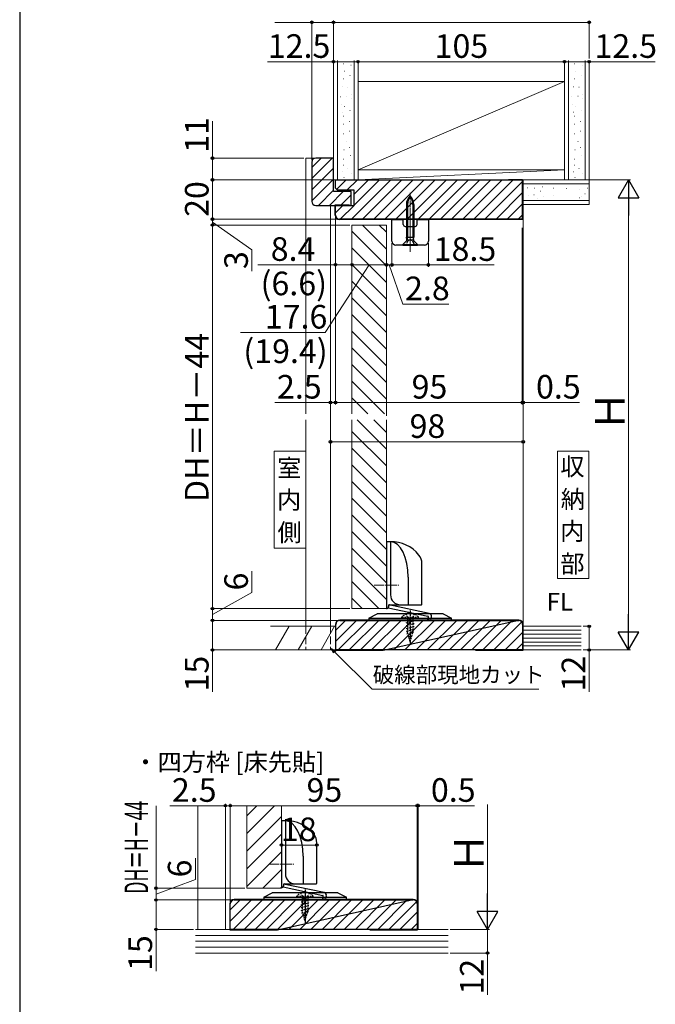
# Model space of a CAD drawing. Extents: x 105 to 1155, y 126 to 1691.
# Drawn here: x 105 to 428, y 521 to 1022 of the extents above; entities that cross this region are included whole.
import ezdxf

# ---------------------------------------------------------------- set-up
doc = ezdxf.new("R2010")
doc.units = 0
for name, pattern in [('HIDDEN2', [0.1875, 0.125, -0.0625]), ('YCENTER_1', [13, 10, -1, 1, -1]), ('YHIDDEN_1', [4, 3, -1])]:
    doc.linetypes.add(name, pattern=pattern)
for name, color, linetype, lineweight in [('USER1', 3, 'CONTINUOUS', 13), ('YKK_11', 7, 'CONTINUOUS', 30), ('YKK_12', 2, 'CONTINUOUS', 13), ('YKK_13', 4, 'CONTINUOUS', 30), ('YKK_D', 6, 'CONTINUOUS', 13), ('YKK_ZWAK', 7, 'CONTINUOUS', 30), ('YSS_K', 3, 'CONTINUOUS', 13)]:
    doc.layers.add(name, color=color, linetype=linetype, lineweight=lineweight)
doc.styles.add('text-b', font='txt')

msp = doc.modelspace()

# ---------------------------------------------------------------- linework, layer by layer
at = {"layer": 'USER1'}
for p, q in [((250.44, 802.32), (234.44, 802.32)), ((234.44, 802.32), (234.44, 753.02)), ((250.44, 753.02), (250.44, 802.32)), ((394.44, 802.32), (378.44, 802.32)), ((378.44, 802.32), (378.44, 737.55)), ((394.44, 737.55), (394.44, 802.32)), ((234.44, 753.02), (250.44, 753.02)), ((378.44, 737.55), (394.44, 737.55))]:
    msp.add_line(p, q, dxfattribs=at)
at = {"layer": 'YKK_11', "linetype": 'ByBlock', "lineweight": -2, "ltscale": 0.5}
for p, q in [((264.54, 951.32), (255.54, 951.32)), ((264.54, 934.32), (264.54, 951.32)), ((253.54, 949.32), (253.54, 929.32)), ((265.54, 936.02), (265.54, 940.32)), ((265.54, 940.32), (353.54, 940.32)), ((266.54, 935.02), (265.54, 936.02)), ((353.54, 940.32), (360.54, 940.32)), ((360.54, 940.32), (360.54, 920.32)), ((273.54, 934.32), (264.54, 934.32)), ((275.04, 935.02), (266.54, 935.02)), ((273.54, 927.32), (273.54, 934.32)), ((275.04, 927.32), (275.04, 935.02)), ((255.54, 927.32), (273.54, 927.32)), ((265.54, 922.32), (265.54, 927.32)), ((265.54, 927.32), (272.54, 927.32)), ((272.54, 927.32), (275.04, 927.32)), ((360.54, 920.32), (267.54, 920.32)), ((267.74, 716.32), (358.74, 716.32)), ((265.74, 701.32), (265.74, 714.32)), ((360.74, 714.32), (360.74, 701.32)), ((289.74, 701.32), (265.74, 701.32)), ((336.74, 701.32), (289.74, 701.32)), ((360.74, 701.32), (336.74, 701.32)), ((212.1, 559.23), (212.1, 572.23)), ((214.1, 574.23), (305.1, 574.23)), ((307.1, 572.23), (307.1, 559.23)), ((236.1, 559.23), (212.1, 559.23)), ((283.1, 559.23), (236.1, 559.23)), ((307.1, 559.23), (283.1, 559.23))]:
    msp.add_line(p, q, dxfattribs=at)
at = {"layer": 'YKK_11'}
for p, q in [((353.54, 940.52), (360.74, 940.52)), ((353.54, 940.32), (353.54, 940.52)), ((360.74, 940.52), (360.74, 920.12)), ((265.34, 922.32), (265.34, 927.52)), ((265.34, 927.52), (272.54, 927.52)), ((272.54, 927.52), (272.54, 927.32)), ((360.74, 920.12), (267.54, 920.12)), ((358.74, 716.52), (267.74, 716.52)), ((289.74, 701.12), (358.74, 716.52)), ((336.74, 716.32), (336.74, 716.52)), ((265.54, 714.32), (265.54, 701.12)), ((360.94, 701.12), (360.94, 714.32)), ((265.54, 701.12), (289.74, 701.12)), ((289.74, 701.12), (289.74, 701.32)), ((336.74, 701.32), (336.74, 701.12)), ((336.74, 701.12), (360.94, 701.12)), ((211.9, 572.23), (211.9, 559.03)), ((305.1, 574.43), (214.1, 574.43)), ((236.1, 559.03), (305.1, 574.43)), ((283.1, 574.23), (283.1, 574.43)), ((307.3, 559.03), (307.3, 572.23)), ((211.9, 559.03), (236.1, 559.03)), ((236.1, 559.03), (236.1, 559.23)), ((283.1, 559.23), (283.1, 559.03)), ((283.1, 559.03), (307.3, 559.03))]:
    msp.add_line(p, q, dxfattribs=at)
at = {"layer": 'YKK_11', "linetype": 'ByBlock', "lineweight": -2, "ltscale": 0.5}
for centre, start, end in [((255.54, 949.32), 90, 180), ((255.54, 929.32), 180, 270), ((267.54, 922.32), 180, 270), ((267.74, 714.32), 90, 180), ((358.74, 714.32), 0, 90), ((214.1, 572.23), 90, 180), ((305.1, 572.23), 0, 90)]:
    msp.add_arc(centre, 2, start, end, dxfattribs=at)
at = {"layer": 'YKK_11'}
for centre, start, end in [((267.54, 922.32), 180, 270), ((267.74, 714.32), 90, 180), ((358.74, 714.32), 0, 90), ((214.1, 572.23), 90, 180), ((305.1, 572.23), 0, 90)]:
    msp.add_arc(centre, 2.2, start, end, dxfattribs=at)
at = {"layer": 'YKK_12'}
for p, q in [((250.54, 821.32), (250.54, 951.32)), ((250.54, 951.32), (264.54, 951.32)), ((361.04, 821.32), (361.04, 940.32)), ((263.04, 927.32), (263.04, 821.32)), ((273.94, 917.32), (273.94, 821.32)), ((273.94, 917.32), (291.54, 917.32)), ((291.54, 917.32), (291.54, 820.29)), ((250.54, 713.32), (250.54, 818.32)), ((263.04, 818.32), (263.04, 713.32)), ((273.94, 818.32), (273.94, 722.32)), ((291.54, 818.32), (291.54, 722.32)), ((361.04, 713.32), (361.04, 818.32)), ((273.94, 722.32), (291.54, 722.32)), ((263.04, 701.32), (361.04, 701.32)), ((195.6, 559.23), (195.6, 622.12)), ((209.6, 559.23), (209.6, 622.12)), ((220.5, 622.12), (220.5, 580.23)), ((238.1, 622.12), (238.1, 580.23)), ((307.6, 559.23), (307.6, 622.12)), ((220.5, 580.23), (238.1, 580.23)), ((209.6, 559.23), (307.6, 559.23))]:
    msp.add_line(p, q, dxfattribs=at)
at = {"layer": 'YKK_12', "linetype": 'Continuous'}
for p, q in [((291.54, 905.14), (279.37, 917.32)), ((291.54, 913.63), (287.86, 917.32)), ((291.54, 896.66), (273.94, 914.26)), ((291.54, 888.17), (273.94, 905.77)), ((291.54, 879.69), (273.94, 897.29)), ((291.54, 871.2), (273.94, 888.8)), ((291.54, 862.72), (273.94, 880.32)), ((291.54, 854.23), (273.94, 871.83)), ((291.54, 845.75), (273.94, 863.35)), ((291.54, 837.26), (273.94, 854.86)), ((291.54, 828.78), (273.94, 846.38)), ((290.52, 821.32), (273.94, 837.89)), ((282.03, 821.32), (273.94, 829.41)), ((291.54, 803.32), (276.55, 818.32)), ((291.54, 811.81), (285.03, 818.32)), ((291.54, 794.84), (273.94, 812.44)), ((291.54, 786.35), (273.94, 803.95)), ((291.54, 777.86), (273.94, 795.46)), ((291.54, 769.38), (273.94, 786.98)), ((291.54, 760.89), (273.94, 778.49)), ((291.54, 752.41), (273.94, 770.01)), ((291.54, 743.92), (273.94, 761.52)), ((291.54, 735.44), (273.94, 753.04)), ((291.54, 726.95), (273.94, 744.55)), ((287.69, 722.32), (273.94, 736.07)), ((279.21, 722.32), (273.94, 727.58)), ((220.5, 617.06), (225.56, 622.12)), ((220.5, 608.08), (234.54, 622.12)), ((220.5, 599.1), (238.1, 616.7)), ((220.5, 590.12), (238.1, 607.72)), ((220.5, 581.14), (238.1, 598.74)), ((228.57, 580.23), (238.1, 589.76)), ((237.55, 580.23), (238.1, 580.78))]:
    msp.add_line(p, q, dxfattribs=at)
at = {"layer": 'YKK_12', "linetype": 'YHIDDEN_1', "ltscale": 1.3}
for p, q in [((250.54, 713.32), (250.54, 701.32)), ((263.04, 713.32), (263.04, 701.32)), ((361.04, 713.32), (361.04, 701.32))]:
    msp.add_line(p, q, dxfattribs=at)
at = {"layer": 'YKK_13', "linetype": 'YCENTER_1', "lineweight": 13, "ltscale": 0.3}
for p, q in [((303.54, 933.72), (303.54, 905.61)), ((303.54, 903.73), (303.54, 922.5))]:
    msp.add_line(p, q, dxfattribs=at)
at = {"layer": 'YKK_13'}
for p, q in [((301.64, 927.74), (301.64, 911.16)), ((302.22, 927.74), (302.22, 911.16)), ((304.87, 927.74), (304.87, 911.16)), ((305.44, 927.74), (305.44, 911.16)), ((294.29, 909.12), (294.29, 920.12)), ((294.29, 920.12), (300.04, 920.12)), ((300.04, 917.62), (300.04, 920.12)), ((301.04, 916.62), (306.04, 916.62)), ((307.04, 920.12), (312.79, 920.12)), ((307.04, 917.62), (307.04, 920.12)), ((312.79, 920.12), (312.79, 909.12)), ((301.64, 911.16), (305.44, 911.16)), ((301.86, 909.97), (301.64, 911.16)), ((302.22, 911.16), (301.85, 909.64)), ((304.87, 911.16), (305.24, 909.64)), ((305.23, 909.97), (305.44, 911.16)), ((310.79, 907.12), (296.29, 907.12)), ((301.64, 909.26), (299.74, 907.37)), ((299.74, 907.37), (299.74, 907.12)), ((299.74, 907.37), (307.34, 907.37)), ((299.74, 907.12), (307.34, 907.12)), ((305.16, 909.56), (301.93, 909.56)), ((304.69, 909.33), (305.79, 907.12)), ((305.45, 909.26), (307.34, 907.37)), ((307.34, 907.12), (307.34, 907.37)), ((293.54, 756.32), (291.54, 756.32)), ((291.54, 756.32), (291.54, 722.32)), ((293.54, 756.32), (293.54, 729.32)), ((309.54, 724.62), (309.54, 745.19)), ((302.54, 738.32), (302.54, 724.32)), ((292.67, 724.21), (292.35, 722.74)), ((292.35, 722.74), (312.6, 718.44)), ((292.54, 723.82), (292.54, 723.32)), ((313.21, 719.84), (292.67, 724.21)), ((293.04, 724.32), (309.24, 724.32)), ((282.54, 717.52), (286.79, 719.72)), ((282.54, 717.52), (324.54, 717.52)), ((282.54, 717.52), (282.54, 716.32)), ((282.54, 716.32), (324.54, 716.32)), ((320.29, 719.72), (286.79, 719.72)), ((312.58, 716.91), (312.83, 718.08)), ((312.58, 716.91), (314.05, 716.59)), ((314.05, 716.59), (314.36, 718.06)), ((320.29, 719.72), (324.54, 717.52)), ((324.54, 716.32), (324.54, 717.52)), ((240.1, 614.43), (238.1, 614.43)), ((238.1, 614.43), (238.1, 580.43)), ((240.1, 614.43), (240.1, 587.43)), ((256.1, 582.73), (256.1, 603.31)), ((249.1, 596.43), (249.1, 582.43)), ((239.22, 582.32), (238.91, 580.85)), ((238.91, 580.85), (259.16, 576.55)), ((239.1, 581.93), (239.1, 581.43)), ((259.76, 577.95), (239.22, 582.32)), ((239.6, 582.43), (255.8, 582.43)), ((229.1, 575.63), (233.35, 577.83)), ((229.1, 575.63), (271.1, 575.63)), ((229.1, 575.63), (229.1, 574.43)), ((266.85, 577.83), (233.35, 577.83)), ((259.14, 575.02), (259.39, 576.19)), ((260.61, 574.71), (260.92, 576.18)), ((266.85, 577.83), (271.1, 575.63)), ((271.1, 574.43), (271.1, 575.63)), ((229.1, 574.43), (271.1, 574.43)), ((259.14, 575.02), (260.61, 574.71))]:
    msp.add_line(p, q, dxfattribs=at)
at = {"layer": 'YKK_13', "linetype": 'YHIDDEN_1', "ltscale": 0.5}
for p, q in [((302.4, 909.33), (301.29, 907.12)), ((302.4, 909.33), (303.54, 909.94)), ((304.69, 909.33), (303.54, 909.94))]:
    msp.add_line(p, q, dxfattribs=at)
at = {"layer": 'YKK_13', "linetype": 'YCENTER_1', "lineweight": 13, "ltscale": 0.5}
for p, q in [((285.32, 734.32), (297.89, 734.32)), ((231.87, 592.43), (244.44, 592.43)), ((250.1, 578.43), (250.1, 571.64))]:
    msp.add_line(p, q, dxfattribs=at)
at = {"layer": 'YKK_13', "linetype": 'YCENTER_1', "ltscale": 0.3}
for p, q in [((303.54, 721.42), (303.54, 703.93)), ((250.1, 579.54), (250.1, 562.04))]:
    msp.add_line(p, q, dxfattribs=at)
at = {"layer": 'YKK_13', "linetype": 'HIDDEN2', "ltscale": 7}
for p, q in [((299.34, 718.03), (307.74, 718.03)), ((299.34, 717.52), (299.34, 718.03)), ((299.34, 717.52), (307.74, 717.52)), ((302.39, 717.72), (301.48, 719.61)), ((301.54, 716.58), (305.54, 717.65)), ((301.54, 715.13), (305.54, 716.2)), ((302.14, 717.52), (302.14, 710.35)), ((303.54, 717.11), (302.39, 717.72)), ((304.69, 717.72), (303.54, 717.11)), ((305.61, 719.61), (304.69, 717.72)), ((304.94, 717.52), (304.94, 710.35)), ((307.74, 717.52), (307.74, 718.03)), ((301.54, 713.68), (305.54, 714.75)), ((301.54, 712.23), (305.54, 713.3)), ((301.54, 710.78), (305.54, 711.85)), ((301.92, 709.43), (305.54, 710.4)), ((303.54, 705.52), (302.14, 710.35)), ((302.46, 708.13), (304.9, 708.78)), ((303, 706.82), (304.22, 707.15)), ((303.54, 705.52), (304.94, 710.35)), ((245.9, 576.14), (254.3, 576.14)), ((245.9, 575.63), (245.9, 576.14)), ((245.9, 575.63), (254.3, 575.63)), ((248.95, 575.84), (248.03, 577.72)), ((248.1, 574.69), (252.1, 575.76)), ((248.7, 575.63), (248.7, 568.46)), ((250.1, 575.23), (248.95, 575.84)), ((251.25, 575.84), (250.1, 575.23)), ((252.17, 577.72), (251.25, 575.84)), ((251.5, 575.63), (251.5, 568.46)), ((254.3, 575.63), (254.3, 576.14)), ((248.1, 573.24), (252.1, 574.31)), ((248.1, 571.79), (252.1, 572.86)), ((248.1, 570.34), (252.1, 571.42)), ((248.1, 568.89), (252.1, 569.97)), ((248.48, 567.55), (252.1, 568.52)), ((250.1, 563.63), (248.7, 568.46)), ((249.02, 566.24), (251.45, 566.89)), ((250.1, 563.63), (251.5, 568.46)), ((249.56, 564.94), (250.78, 565.26))]:
    msp.add_line(p, q, dxfattribs=at)
at = {"layer": 'YKK_13'}
for centre, radius, start, end in [((307.64, 927.74), 6, 133.1047, 180), ((310.12, 927.74), 7.9, 146.3423, 180), ((299.44, 927.74), 6, 0, 46.8953), ((296.97, 927.74), 7.9, 0, 33.6577), ((301.04, 917.62), 1, 180, 270), ((306.04, 917.62), 1, 270, 0), ((296.29, 909.12), 2, 180, 270), ((301.07, 909.83), 0.8, 315, 10.1866), ((306.02, 909.83), 0.8, 169.8134, 225), ((310.79, 909.12), 2, 270, 0), ((293.95, 738.32), 18, 38.6466, 91.3016), ((302.54, 745.19), 7, 0, 38.6466), ((298.54, 729.32), 5, 180, 270), ((291.54, 723.32), 1, 270, 0), ((293.04, 723.82), 0.5, 90, 180), ((309.24, 724.62), 0.3, 270, 0), ((312.54, 718.14), 0.3, 348, 78), ((312.9, 718.37), 1.5, 348, 78), ((240.51, 596.44), 18, 38.6466, 91.3016), ((249.1, 603.31), 7, 0, 38.6466), ((245.1, 587.43), 5, 180, 270), ((238.1, 581.43), 1, 270, 0), ((239.6, 581.93), 0.5, 90, 180), ((255.8, 582.73), 0.3, 270, 0), ((259.09, 576.26), 0.3, 348, 78), ((259.45, 576.49), 1.5, 348, 78)]:
    msp.add_arc(centre, radius, start, end, dxfattribs=at)
at = {"layer": 'YKK_13', "linetype": 'HIDDEN2', "ltscale": 7}
for centre in [(303.54, 714.59), (250.1, 572.7)]:
    msp.add_arc(centre, 5.43, 39.3207, 140.6793, dxfattribs=at)
at = {"layer": 'YKK_13'}
for centre in [(293.54, 738.32), (240.1, 596.43)]:
    msp.add_ellipse(centre, major_axis=(0, 18), ratio=0.5, start_param=4.712389, end_param=6.283185, dxfattribs=at)
at = {"layer": 'YKK_D'}
for p, q in [((253.54, 950.32), (253.54, 1021.32)), ((264.54, 1001.9), (264.54, 1021.32)), ((264.54, 952.32), (264.54, 1021.32)), ((394.54, 1001.9), (394.54, 1021.32)), ((253.54, 1020.32), (234.65, 1020.32)), ((264.54, 1020.32), (253.54, 1020.32)), ((264.54, 1020.32), (394.54, 1020.32)), ((264.54, 1000.32), (230.99, 1000.32)), ((277.04, 1000.32), (264.54, 1000.32)), ((264.54, 999.9), (264.54, 999.32)), ((277.04, 1000.32), (382.04, 1000.32)), ((277.04, 999.9), (277.04, 999.32)), ((277.04, 999.9), (277.04, 999.32)), ((382.04, 1000.32), (394.54, 1000.32)), ((382.04, 999.9), (382.04, 999.32)), ((382.04, 999.9), (382.04, 999.32)), ((394.54, 1000.32), (428.09, 1000.32)), ((394.54, 999.9), (394.54, 999.32)), ((203.04, 951.32), (203.04, 970.21)), ((249.54, 951.32), (202.04, 951.32)), ((203.04, 940.32), (203.04, 951.32)), ((264.54, 940.32), (202.04, 940.32)), ((264.54, 940.32), (202.04, 940.32)), ((203.04, 940.32), (203.04, 920.32)), ((361.04, 939.32), (361.04, 826.11)), ((361.04, 939.32), (361.04, 806.11)), ((394.54, 940.32), (415.54, 940.32)), ((414.54, 711.82), (414.54, 929.82)), ((203.04, 920.32), (203.04, 922.87)), ((263.04, 925.32), (263.04, 806.11)), ((265.54, 921.32), (265.54, 896.12)), ((266.54, 920.32), (202.04, 920.32)), ((266.54, 920.32), (202.04, 920.32)), ((260.04, 917.32), (202.04, 917.32)), ((272.94, 917.32), (202.04, 917.32)), ((203.04, 920.32), (203.04, 917.32)), ((203.04, 920.32), (203.04, 917.32)), ((203.04, 918.82), (223.04, 904.79)), ((203.04, 917.32), (203.04, 914.77)), ((203.04, 722.32), (203.04, 917.32)), ((263.04, 916.32), (263.04, 826.11)), ((265.54, 917.32), (265.54, 826.11)), ((265.54, 917.32), (265.54, 826.11)), ((360.54, 915.82), (360.54, 826.11)), ((360.54, 915.82), (360.54, 826.11)), ((294.29, 908.12), (294.29, 896.11)), ((312.79, 908.12), (312.79, 896.11)), ((223.04, 904.79), (223.04, 893.84)), ((265.54, 897.12), (226.1, 897.12)), ((282.74, 897.12), (260.41, 862.69)), ((273.94, 897.12), (265.54, 897.12)), ((273.94, 898.4), (273.94, 896.12)), ((273.94, 898.4), (273.94, 896.12)), ((273.94, 897.12), (291.54, 897.12)), ((291.54, 897.11), (288.99, 897.11)), ((291.54, 900.35), (291.54, 896.12)), ((291.54, 900.35), (291.54, 896.11)), ((291.54, 897.11), (294.29, 897.11)), ((291.54, 897.11), (294.29, 897.11)), ((292.92, 897.11), (299.84, 877.12)), ((294.29, 900.77), (294.29, 896.11)), ((294.29, 897.11), (312.79, 897.11)), ((294.29, 897.11), (296.84, 897.11)), ((312.79, 897.11), (346.34, 897.11)), ((299.84, 877.12), (323.13, 877.12)), ((260.41, 862.69), (217.34, 862.69)), ((263.04, 827.11), (234.72, 827.11)), ((265.54, 827.11), (263.04, 827.11)), ((265.54, 827.11), (360.54, 827.11)), ((265.54, 827.11), (268.09, 827.11)), ((360.54, 827.11), (357.99, 827.11)), ((360.54, 827.11), (361.04, 827.11)), ((361.04, 827.11), (389.64, 827.11)), ((263.04, 807.11), (361.04, 807.11)), ((223.04, 730.51), (223.04, 741.33)), ((203.04, 719.32), (223.04, 730.51)), ((272.94, 722.32), (202.04, 722.32)), ((272.94, 722.32), (202.04, 722.32)), ((203.04, 722.32), (203.04, 716.32)), ((266.54, 716.32), (202.04, 716.32)), ((266.54, 716.32), (202.04, 716.32)), ((203.04, 716.32), (203.04, 701.32)), ((391.54, 713.32), (395.54, 713.32)), ((394.54, 713.32), (394.54, 701.32)), ((260.04, 701.32), (202.04, 701.32)), ((203.04, 701.32), (203.04, 680.04)), ((391.54, 701.32), (395.54, 701.32)), ((392.54, 701.32), (415.54, 701.32)), ((394.54, 701.32), (394.54, 680.04)), ((265.25, 700.23), (284.16, 681.32)), ((284.16, 681.32), (369.02, 681.32)), ((174.32, 580.23), (174.32, 622.12)), ((209.6, 622.12), (181.27, 622.12)), ((209.6, 573.24), (209.6, 623.12)), ((212.1, 622.12), (209.6, 622.12)), ((212.1, 573.23), (212.1, 623.12)), ((212.1, 573.23), (212.1, 623.12)), ((307.1, 622.12), (212.1, 622.12)), ((212.1, 622.12), (214.65, 622.12)), ((307.1, 622.12), (304.55, 622.12)), ((307.1, 573.23), (307.1, 623.12)), ((307.1, 573.23), (307.1, 623.12)), ((307.1, 622.12), (307.6, 622.12)), ((307.6, 573.23), (307.6, 623.12)), ((307.6, 622.12), (336.2, 622.12)), ((342.88, 569.73), (342.88, 622.68)), ((238.1, 602.12), (256.1, 602.12)), ((256.1, 602.31), (256.1, 601.12)), ((194.32, 584.63), (194.32, 595.45)), ((174.32, 577.23), (194.32, 584.63)), ((219.5, 580.23), (173.32, 580.23)), ((174.32, 580.23), (174.32, 574.23)), ((213.1, 574.23), (173.32, 574.23)), ((213.1, 574.23), (173.32, 574.23)), ((174.32, 574.23), (174.32, 559.23)), ((193.32, 559.23), (173.32, 559.23)), ((174.32, 559.23), (174.32, 537.95)), ((323.88, 559.23), (343.88, 559.23)), ((323.88, 559.23), (343.88, 559.23)), ((342.88, 559.23), (342.88, 547.23)), ((323.88, 547.23), (343.88, 547.23)), ((342.88, 547.23), (342.88, 525.95))]:
    msp.add_line(p, q, dxfattribs=at)
at = {"layer": 'YKK_D', "lineweight": -2}
for p, q in [((414.54, 940.32), (409.29, 931.22)), ((414.54, 940.32), (419.79, 931.22)), ((414.54, 940.32), (414.54, 922.13)), ((409.29, 931.22), (419.79, 931.22)), ((414.54, 701.32), (414.54, 719.5)), ((414.54, 701.32), (409.29, 710.41)), ((419.79, 710.41), (409.29, 710.41)), ((414.54, 701.32), (419.79, 710.41)), ((342.88, 559.23), (342.88, 577.42)), ((342.88, 559.23), (337.63, 568.33)), ((348.13, 568.33), (337.63, 568.33)), ((342.88, 559.23), (348.13, 568.33))]:
    msp.add_line(p, q, dxfattribs=at)
at = {"layer": 'YKK_D', "linetype": 'ByBlock', "lineweight": -2}
for p, q in [((264.76, 699.75), (263.44, 702.03)), ((263.44, 702.03), (265.73, 700.71)), ((263.44, 702.03), (265.25, 700.23))]:
    msp.add_line(p, q, dxfattribs=at)
for centre, radius in [((253.54, 1020.32), 0.637), ((264.54, 1020.32), 0.637), ((264.54, 1020.32), 0.637), ((394.54, 1020.32), 0.637), ((264.54, 1000.32), 0.637), ((277.04, 1000.32), 0.637), ((277.04, 1000.32), 0.637), ((382.04, 1000.32), 0.637), ((382.04, 1000.32), 0.637), ((394.54, 1000.32), 0.637), ((203.04, 951.32), 0.638), ((203.04, 940.32), 0.638), ((203.04, 940.32), 0.637), ((203.04, 920.32), 0.637), ((203.04, 920.32), 0.637), ((203.04, 917.32), 0.638), ((203.04, 917.32), 0.638), ((265.54, 897.12), 0.637), ((273.94, 897.12), 0.637), ((273.94, 897.12), 0.637), ((291.54, 897.12), 0.637), ((291.54, 897.11), 0.637), ((294.29, 897.11), 0.637), ((294.29, 897.11), 0.637), ((312.79, 897.11), 0.637), ((263.04, 827.11), 0.637), ((265.54, 827.11), 0.637), ((265.54, 827.11), 0.637), ((360.54, 827.11), 0.637), ((360.54, 827.11), 0.637), ((361.04, 827.11), 0.637), ((263.04, 807.11), 0.637), ((361.04, 807.11), 0.637), ((203.04, 722.32), 0.637), ((203.04, 722.32), 0.638), ((203.04, 716.32), 0.637), ((203.04, 716.32), 0.638), ((394.54, 713.32), 0.638), ((203.04, 701.32), 0.638), ((394.54, 701.32), 0.637), ((209.6, 622.12), 0.637), ((212.1, 622.12), 0.637), ((212.1, 622.12), 0.637), ((307.1, 622.12), 0.637), ((307.1, 622.12), 0.637), ((307.6, 622.12), 0.637), ((238.1, 602.12), 0.637), ((256.1, 602.12), 0.637), ((174.32, 580.23), 0.638), ((174.32, 574.23), 0.637), ((174.32, 574.23), 0.638), ((174.32, 559.23), 0.637), ((342.88, 547.23), 0.637)]:
    msp.add_circle(centre, radius, dxfattribs=at)
at = {"layer": 'YKK_ZWAK'}
msp.add_line((105, 1656), (105, 126), dxfattribs=at)
at = {"layer": 'YSS_K'}
for p, q in [((264.54, 940.32), (264.54, 1000.9)), ((266.54, 940.32), (266.54, 1000.9)), ((269.48, 999.2), (269.58, 999.2)), ((273.46, 998.66), (273.56, 998.66)), ((275.04, 940.32), (275.04, 1000.9)), ((277.04, 940.32), (277.04, 1000.9)), ((382.04, 940.32), (382.04, 1000.9)), ((384.04, 940.32), (384.04, 1000.9)), ((386.98, 999.2), (387.08, 999.2)), ((390.96, 998.66), (391.06, 998.66)), ((392.54, 940.32), (392.54, 1000.9)), ((394.54, 940.32), (394.54, 1000.9)), ((269.66, 991.6), (269.76, 991.6)), ((270.2, 995.58), (270.3, 995.58)), ((272.92, 993.41), (273.02, 993.41)), ((387.16, 991.6), (387.26, 991.6)), ((387.7, 995.58), (387.8, 995.58)), ((390.42, 993.41), (390.52, 993.41)), ((269.11, 987.62), (269.21, 987.62)), ((271.83, 987.44), (271.93, 987.44)), ((277.04, 945.32), (382.04, 990.32)), ((382.04, 990.32), (277.04, 990.32)), ((277.04, 990.32), (277.04, 945.32)), ((382.04, 945.32), (382.04, 990.32)), ((386.61, 987.62), (386.71, 987.62)), ((389.33, 987.44), (389.43, 987.44)), ((268.03, 982.55), (268.13, 982.55)), ((271.29, 982.91), (271.39, 982.91)), ((273.64, 983.45), (273.74, 983.45)), ((273.64, 981.82), (273.74, 981.82)), ((385.53, 982.55), (385.63, 982.55)), ((388.79, 982.91), (388.89, 982.91)), ((391.14, 983.45), (391.24, 983.45)), ((391.14, 981.82), (391.24, 981.82)), ((268.39, 978.39), (268.49, 978.39)), ((270.2, 977.66), (270.3, 977.66)), ((385.89, 978.39), (385.99, 978.39)), ((387.7, 977.66), (387.8, 977.66)), ((268.93, 974.77), (269.03, 974.77)), ((269.66, 972.59), (269.76, 972.59)), ((272.92, 975.49), (273.02, 975.49)), ((386.43, 974.77), (386.53, 974.77)), ((387.16, 972.59), (387.26, 972.59)), ((390.42, 975.49), (390.52, 975.49)), ((269.48, 968.61), (269.58, 968.61)), ((272.74, 969.88), (272.84, 969.88)), ((272.74, 969.88), (272.84, 969.88)), ((386.98, 968.61), (387.08, 968.61)), ((390.24, 969.88), (390.34, 969.88)), ((390.24, 969.88), (390.34, 969.88)), ((269.48, 963.73), (269.58, 963.73)), ((272.74, 964.99), (272.84, 964.99)), ((386.98, 963.73), (387.08, 963.73)), ((390.24, 964.99), (390.34, 964.99)), ((271.29, 959.74), (271.39, 959.74)), ((272.55, 956.67), (272.65, 956.67)), ((388.79, 959.74), (388.89, 959.74)), ((390.05, 956.67), (390.15, 956.67)), ((269.84, 955.58), (269.94, 955.58)), ((273.28, 952.69), (273.38, 952.69)), ((387.34, 955.58), (387.44, 955.58)), ((390.78, 952.69), (390.88, 952.69)), ((269.48, 950.88), (269.58, 950.88)), ((269.66, 947.8), (269.76, 947.8)), ((386.98, 950.88), (387.08, 950.88)), ((387.16, 947.8), (387.26, 947.8)), ((269.11, 944.36), (269.21, 944.36)), ((269.84, 941.46), (269.94, 941.46)), ((271.83, 945.99), (271.93, 945.99)), ((273.82, 943.45), (273.92, 943.45)), ((277.04, 940.32), (382.04, 945.32)), ((277.04, 945.32), (382.04, 945.32)), ((382.04, 945.32), (277.04, 945.32)), ((277.04, 945.32), (277.04, 940.32)), ((382.04, 940.32), (382.04, 945.32)), ((386.61, 944.36), (386.71, 944.36)), ((387.34, 941.46), (387.44, 941.46)), ((389.33, 945.99), (389.43, 945.99)), ((391.32, 943.45), (391.42, 943.45)), ((264.54, 940.32), (277.04, 940.32)), ((277.04, 940.32), (382.04, 940.32)), ((361.04, 940.32), (394.54, 940.32)), ((361.04, 940.32), (361.04, 927.82)), ((361.04, 938.32), (394.54, 938.32)), ((363.09, 936.26), (363.19, 936.26)), ((370.87, 936.79), (370.97, 936.79)), ((376.29, 936.09), (376.39, 936.09)), ((382.04, 940.32), (394.54, 940.32)), ((394.54, 940.32), (394.54, 927.82)), ((363.52, 932.24), (363.62, 932.24)), ((366.5, 932.68), (366.6, 932.68)), ((366.76, 936), (366.86, 936)), ((369.82, 934.52), (369.92, 934.52)), ((371.3, 931.81), (371.4, 931.81)), ((376.38, 932.59), (376.48, 932.59)), ((382.93, 935.83), (383.03, 935.83)), ((389.49, 931.11), (389.59, 931.11)), ((389.75, 935.39), (389.85, 935.39)), ((390.63, 931.89), (390.73, 931.89)), ((392.38, 933.12), (392.48, 933.12)), ((392.38, 933.12), (392.48, 933.12)), ((393.6, 936), (393.7, 936)), ((361.04, 929.82), (394.54, 929.82)), ((361.04, 927.82), (394.54, 927.82)), ((368.07, 930.67), (368.17, 930.67)), ((232.46, 713.32), (265.54, 713.32)), ((235.12, 701.32), (242.05, 713.32)), ((246.67, 701.32), (253.6, 713.32)), ((258.22, 701.32), (265.15, 713.32)), ((360.54, 713.32), (390.54, 713.32)), ((360.54, 711.32), (390.54, 711.32)), ((390.54, 709.32), (360.54, 709.32)), ((360.54, 709.32), (368.91, 709.32)), ((360.54, 707.32), (390.54, 707.32)), ((377.21, 709.32), (390.54, 709.32)), ((232.46, 701.32), (265.54, 701.32)), ((360.54, 705.32), (390.54, 705.32)), ((360.54, 703.32), (390.54, 703.32)), ((360.54, 701.32), (390.54, 701.32)), ((322.88, 559.23), (194.32, 559.23)), ((322.88, 556.23), (194.32, 556.23)), ((322.88, 553.23), (194.32, 553.23)), ((322.88, 550.23), (194.32, 550.23)), ((322.88, 547.23), (194.32, 547.23))]:
    msp.add_line(p, q, dxfattribs=at)
at = {"layer": 'YSS_K', "linetype": 'Continuous'}
for p, q in [((253.54, 946.61), (258.25, 951.32)), ((253.54, 940.96), (263.91, 951.32)), ((253.54, 935.3), (264.54, 946.3)), ((253.54, 929.64), (264.54, 940.64)), ((266.15, 935.41), (271.05, 940.32)), ((271.41, 935.02), (276.71, 940.32)), ((273.68, 920.32), (293.68, 940.32)), ((275.04, 933), (282.37, 940.32)), ((275.04, 927.34), (288.02, 940.32)), ((279.34, 920.32), (299.34, 940.32)), ((284.99, 920.32), (304.99, 940.32)), ((290.65, 920.32), (310.65, 940.32)), ((296.31, 920.32), (316.31, 940.32)), ((301.96, 920.32), (321.96, 940.32)), ((307.62, 920.32), (327.62, 940.32)), ((313.28, 920.32), (333.28, 940.32)), ((318.93, 920.32), (338.93, 940.32)), ((324.59, 920.32), (344.59, 940.32)), ((330.25, 920.32), (350.25, 940.32)), ((335.9, 920.32), (355.9, 940.32)), ((341.56, 920.32), (360.54, 939.3)), ((256.88, 927.32), (264.54, 934.99)), ((262.53, 927.32), (269.53, 934.32)), ((268.19, 927.32), (273.54, 932.67)), ((347.22, 920.32), (360.54, 933.64)), ((265.54, 923.5), (269.37, 927.32)), ((268.02, 920.32), (275.02, 927.32)), ((352.88, 920.32), (360.54, 927.99)), ((358.53, 920.32), (360.54, 922.33)), ((265.54, 711.23), (270.63, 716.32)), ((265.54, 705.58), (276.29, 716.32)), ((266.94, 701.32), (281.94, 716.32)), ((272.6, 701.32), (287.6, 716.32)), ((278.26, 701.32), (293.26, 716.32)), ((283.91, 701.32), (298.91, 716.32)), ((289.57, 701.32), (304.57, 716.32)), ((295.23, 701.32), (310.23, 716.32)), ((300.88, 701.32), (315.88, 716.32)), ((306.54, 701.32), (321.54, 716.32)), ((312.2, 701.32), (327.2, 716.32)), ((317.86, 701.32), (332.86, 716.32)), ((323.51, 701.32), (338.51, 716.32)), ((329.17, 701.32), (344.17, 716.32)), ((334.83, 701.32), (349.83, 716.32)), ((340.48, 701.32), (355.48, 716.32)), ((346.14, 701.32), (360.22, 715.4)), ((351.8, 701.32), (360.54, 710.07)), ((357.45, 701.32), (360.54, 704.41)), ((212.1, 569.15), (217.18, 574.23)), ((212.1, 563.49), (222.84, 574.23)), ((213.5, 559.23), (228.5, 574.23)), ((219.16, 559.23), (234.16, 574.23)), ((224.81, 559.23), (239.81, 574.23)), ((230.47, 559.23), (245.47, 574.23)), ((236.13, 559.23), (251.13, 574.23)), ((241.78, 559.23), (256.78, 574.23)), ((247.44, 559.23), (262.44, 574.23)), ((253.1, 559.23), (268.1, 574.23)), ((258.75, 559.23), (273.75, 574.23)), ((264.41, 559.23), (279.41, 574.23)), ((270.07, 559.23), (285.07, 574.23)), ((275.72, 559.23), (290.72, 574.23)), ((281.38, 559.23), (296.38, 574.23)), ((287.04, 559.23), (302.04, 574.23)), ((292.69, 559.23), (306.78, 573.32)), ((298.35, 559.23), (307.1, 567.98)), ((304.01, 559.23), (307.1, 562.32))]:
    msp.add_line(p, q, dxfattribs=at)

# ---------------------------------------------------------------- texts
at = {"layer": 'USER1', "style": 'text-b'}
for s, p in [('室', (235.92, 789.32)), ('収', (379.9, 790)), ('内', (235.87, 773.09)), ('納', (380.1, 773.42)), ('側', (236.08, 756.56)), ('内', (379.87, 757.19)), ('部', (379.92, 740.61)), ('FL', (372.93, 721.32)), ('・四方枠 [床先貼]', (162.85, 639.8))]:
    msp.add_text(s, height=9, dxfattribs=at).set_placement(p)
at = {"layer": 'YKK_D', "style": 'text-b'}
for s, height, p in [('12.5', 12, (231.15, 1002.32)), ('105', 12, (315.98, 1002.32)), ('12.5', 12, (397.25, 1002.32)), ('8.4', 12, (232.64, 899.12)), ('18.5', 12, (315.5, 899.11)), ('(6.6)', 12, (227.49, 881.62)), ('2.8', 12, (300.95, 879.12)), ('17.6', 12, (229.63, 864.69)), ('(19.4)', 12, (218.73, 847.19)), ('2.5', 12, (235.83, 829.11)), ('95', 12, (304.28, 829.11)), ('0.5', 12, (367.53, 829.11)), ('98', 12, (303.25, 809.11)), ('破線部現地カット', 8, (284.53, 684.7)), ('2.5', 12, (182.39, 624.12)), ('95', 12, (250.84, 624.12)), ('0.5', 12, (314.09, 624.12)), ('18', 12, (237.86, 604.12))]:
    msp.add_text(s, height=height, dxfattribs=at).set_placement(p)
for s, height, p in [('11', 12, (201.04, 954.03)), ('20', 12, (201.04, 921.45)), ('3', 12, (221.04, 894.95)), ('DH＝H－44', 12, (201.04, 776.49)), ('Ｈ', 15, (412.54, 812.47)), ('6', 12, (221.04, 731.56)), ('15', 12, (201.04, 680.2)), ('12', 12, (392.54, 680.2)), ('Ｈ', 15, (340.88, 587.85)), ('6', 12, (192.32, 585.67)), ('15', 12, (172.32, 538.11)), ('12', 12, (340.88, 526.11))]:
    msp.add_text(s, height=height, rotation=90, dxfattribs=at).set_placement(p)
at = {"layer": 'YKK_D', "style": 'text-b', "width": 0.55}
msp.add_text('DH＝H－44', height=12, rotation=90, dxfattribs=at).set_placement((170.32, 577.35))

doc.saveas('drawing.dxf')
